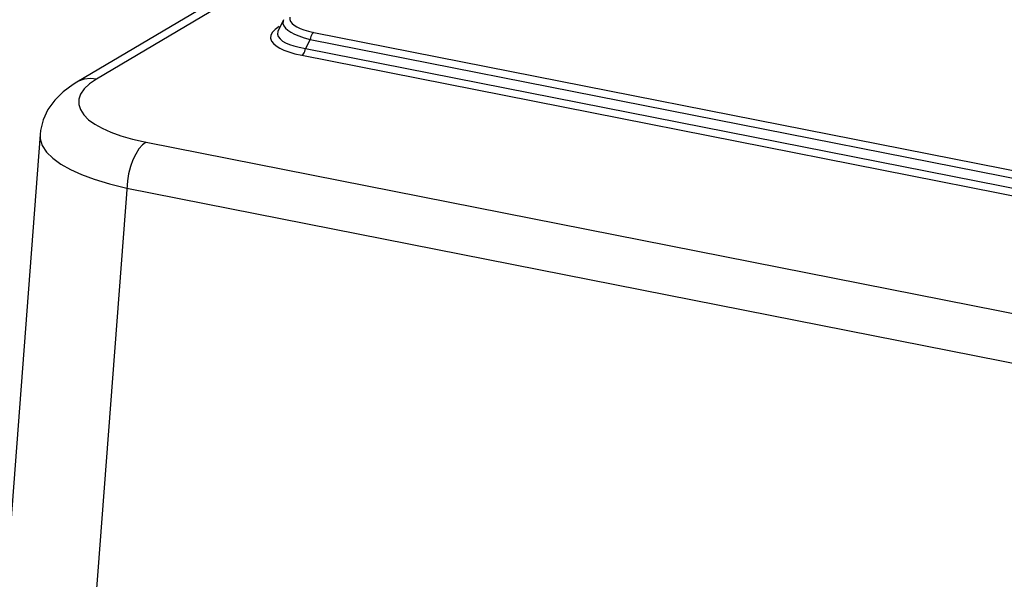
# Model space of a CAD drawing. Units: millimetres. Extents: x -443 to 293, y -201 to 229.
# Drawn here: x 141 to 166, y 144 to 159 of the extents above; entities that cross this region are included whole.
import ezdxf

# ---------------------------------------------------------------- set-up
doc = ezdxf.new("R2010")
doc.units = ezdxf.units.MM
doc.layers.add('AXIS_Sectional-View', color=7, linetype='Continuous')

msp = doc.modelspace()

# ---------------------------------------------------------------- linework, layer by layer
at = {"layer": 'AXIS_Sectional-View', "color": 7, "linetype": 'Continuous'}
for p, q in [((193.54, 187.542), (142.043, 157.035)), ((194.05, 187.622), (142.552, 157.115)), ((147.386, 158.648), (147.252, 158.382)), ((147.386, 158.649), (147.386, 158.648)), ((148.167, 158.32), (173.655, 153.287)), ((148.073, 158.141), (147.955, 157.907)), ((148.073, 158.141), (173.561, 153.108)), ((147.861, 157.728), (173.464, 152.672)), ((147.955, 157.907), (173.558, 152.852)), ((142.368, 156.988), (142.23, 156.859)), ((142.552, 157.115), (142.368, 156.988)), ((142.23, 156.859), (142.138, 156.727)), ((141.087, 155.683), (138.722, 124.422)), ((143.832, 155.482), (222.68, 139.912)), ((143.346, 154.48), (140.968, 123.044)), ((143.332, 154.295), (222.193, 138.723))]:
    msp.add_line(p, q, dxfattribs=at)
for points in [[(147.553, 158.715), (147.548, 158.656), (147.567, 158.601)], [(147.276, 158.474), (147.17, 158.399), (147.097, 158.323)], [(147.386, 158.648), (147.373, 158.614), (147.37, 158.55), (147.393, 158.487), (147.438, 158.428)], [(147.438, 158.428), (147.5, 158.374), (147.579, 158.323), (147.672, 158.275), (147.784, 158.229), (147.918, 158.184), (148.073, 158.141)], [(147.567, 158.601), (147.606, 158.55), (147.661, 158.504)], [(147.661, 158.504), (147.73, 158.461), (147.812, 158.422), (147.911, 158.386), (148.029, 158.352), (148.167, 158.32)], [(147.097, 158.323), (147.058, 158.246), (147.052, 158.17), (147.076, 158.098), (147.127, 158.03), (147.197, 157.969), (147.288, 157.914), (147.396, 157.862), (147.525, 157.815), (147.681, 157.77), (147.861, 157.728)], [(147.252, 158.383), (147.237, 158.346), (147.23, 158.276), (147.251, 158.211), (147.296, 158.151), (147.359, 158.098), (147.44, 158.052), (147.537, 158.009), (147.652, 157.971), (147.792, 157.937), (147.955, 157.907)], [(148.167, 158.32), (148.146, 158.304), (148.127, 158.281), (148.109, 158.252), (148.094, 158.218), (148.081, 158.18), (148.073, 158.141)], [(147.861, 157.728), (147.881, 157.744), (147.9, 157.767), (147.918, 157.796), (147.934, 157.83), (147.946, 157.868), (147.955, 157.907)], [(142.043, 157.036), (141.94, 156.972), (141.684, 156.781), (141.467, 156.565), (141.293, 156.324), (141.167, 156.058), (141.098, 155.779), (141.087, 155.682)], [(142.552, 157.115), (142.389, 157.13), (142.231, 157.111), (142.085, 157.059), (142.043, 157.036)], [(142.138, 156.727), (142.091, 156.594), (142.088, 156.458), (142.13, 156.323), (142.218, 156.19), (142.344, 156.063), (142.504, 155.948), (142.696, 155.841), (142.918, 155.741), (143.177, 155.649), (143.482, 155.562), (143.832, 155.482)], [(141.087, 155.682), (141.091, 155.569), (141.146, 155.397), (141.257, 155.226), (141.422, 155.063), (141.628, 154.913), (141.874, 154.773), (142.159, 154.643), (142.491, 154.52), (142.883, 154.402), (143.332, 154.295)], [(143.832, 155.482), (143.737, 155.409), (143.646, 155.305), (143.562, 155.174), (143.488, 155.02), (143.425, 154.849), (143.378, 154.666), (143.346, 154.48)]]:
    msp.add_lwpolyline(points, dxfattribs=at)

doc.saveas('drawing.dxf')
